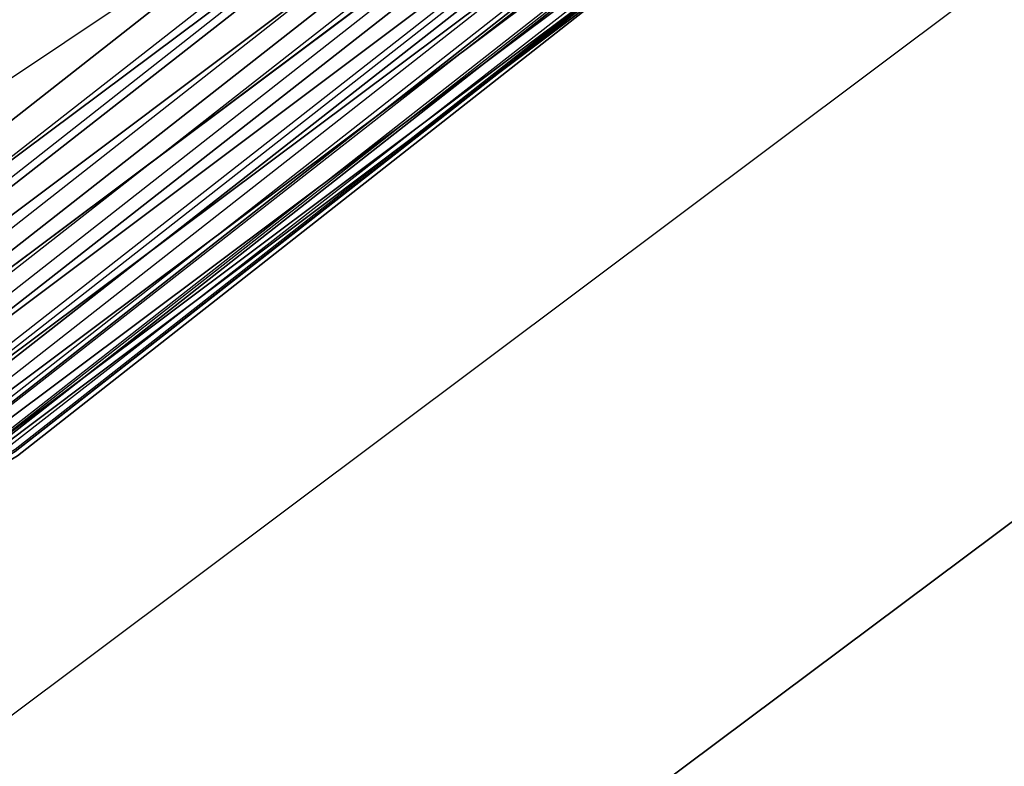
# Model space of a CAD drawing. Extents: x -1675 to 1639, y 69 to 2242.
# Drawn here: x -7 to -4, y 565 to 567 of the extents above; entities that cross this region are included whole.
import ezdxf

# ---------------------------------------------------------------- set-up
doc = ezdxf.new("R2010")
doc.units = 0
doc.header["$MEASUREMENT"] = 0

msp = doc.modelspace()

# ---------------------------------------------------------------- linework, layer by layer
at = {"flags": 128}
for points in [[(-29.5379, 566.0296), (-26.9762, 564.6253), (-24.2382, 563.6091), (-21.3802, 562.9881), (-18.4657, 562.7764), (-15.5512, 562.9881), (-12.6932, 563.6091), (-9.9551, 564.6253), (-7.3935, 566.0296), (-5.0506, 567.7797), (-2.983, 569.8544), (-1.2329, 572.1902), (0.1644, 574.7589), (1.1876, 577.497)], [(1.1876, 577.497), (0.1644, 574.7589), (-1.2329, 572.1902), (-2.983, 569.8544), (-5.0506, 567.7797), (-7.3935, 566.0296), (-9.9551, 564.6253), (-12.6932, 563.6091), (-15.5512, 562.9881), (-18.4657, 562.7764), (-21.3802, 562.9881), (-24.2382, 563.6091), (-26.9762, 564.6253), (-29.5379, 566.0296)], [(1.2794, 577.4687), (0.2561, 574.7166), (-1.1552, 572.1408), (-2.9124, 569.7838), (-4.9871, 567.7091), (-7.337, 565.9449), (-9.9128, 564.5406), (-12.665, 563.5103), (-15.5371, 562.8893), (-18.4657, 562.6776), (-21.3943, 562.8893), (-24.2664, 563.5103), (-27.0186, 564.5406), (-29.5943, 565.9449)], [(-29.5943, 565.9449), (-27.0186, 564.5406), (-24.2664, 563.5103), (-21.3943, 562.8893), (-18.4657, 562.6776), (-15.5371, 562.8893), (-12.665, 563.5103), (-9.9128, 564.5406), (-7.337, 565.9449), (-4.9871, 567.7091), (-2.9124, 569.7838), (-1.1552, 572.1408), (0.2561, 574.7166), (1.2794, 577.4687)], [(1.3711, 577.4476), (0.3408, 574.6813), (-1.0706, 572.0914), (-2.8418, 569.7274), (-4.9236, 567.6386), (-7.2876, 565.8673), (-9.8775, 564.4559), (-12.6438, 563.4256), (-15.523, 562.7976), (-18.4657, 562.5859), (-21.4084, 562.7976), (-24.2876, 563.4256), (-27.0539, 564.4559), (-29.6437, 565.8673)], [(-29.6437, 565.8673), (-27.0539, 564.4559), (-24.2876, 563.4256), (-21.4084, 562.7976), (-18.4657, 562.5859), (-15.523, 562.7976), (-12.6438, 563.4256), (-9.8775, 564.4559), (-7.2876, 565.8673), (-4.9236, 567.6386), (-2.8418, 569.7274), (-1.0706, 572.0914), (0.3408, 574.6813), (1.3711, 577.4476)], [(1.4558, 577.4193), (0.4184, 574.646), (-1, 572.042), (-2.7783, 569.6709), (-4.8671, 567.575), (-7.2382, 565.7967), (-9.8422, 564.3783), (-12.6156, 563.3409), (-15.5089, 562.7129), (-18.4657, 562.5012), (-21.4225, 562.7129), (-24.3158, 563.3409), (-27.0892, 564.3783), (-29.6931, 565.7967)], [(-29.6931, 565.7967), (-27.0892, 564.3783), (-24.3158, 563.3409), (-21.4225, 562.7129), (-18.4657, 562.5012), (-15.5089, 562.7129), (-12.6156, 563.3409), (-9.8422, 564.3783), (-7.2382, 565.7967), (-4.8671, 567.575), (-2.7783, 569.6709), (-1, 572.042), (0.4184, 574.646), (1.4558, 577.4193)], [(1.5828, 577.3841), (0.5455, 574.5895), (-0.8871, 571.9644), (-2.6725, 569.5792), (-4.7825, 567.4692), (-7.1677, 565.6838), (-9.7858, 564.2513), (-12.5803, 563.2069), (-15.4948, 562.5717), (-18.4657, 562.36), (-21.4366, 562.5717), (-24.3511, 563.2069), (-27.1456, 564.2513), (-29.7637, 565.6838)], [(-29.7637, 565.6838), (-27.1456, 564.2513), (-24.3511, 563.2069), (-21.4366, 562.5717), (-18.4657, 562.36), (-15.4948, 562.5717), (-12.5803, 563.2069), (-9.7858, 564.2513), (-7.1677, 565.6838), (-4.7825, 567.4692), (-2.6725, 569.5792), (-0.8871, 571.9644), (0.5455, 574.5895), (1.5828, 577.3841)], [(1.5264, 577.3982), (0.489, 574.6107), (-0.9365, 571.9997), (-2.7219, 569.6215), (-4.8177, 567.5186), (-7.203, 565.7332), (-9.8069, 564.3077), (-12.5944, 563.2704), (-15.5018, 562.6353), (-18.4657, 562.4235), (-21.4296, 562.6353), (-24.337, 563.2704), (-27.1244, 564.3077), (-29.7284, 565.7332)], [(-29.7284, 565.7332), (-27.1244, 564.3077), (-24.337, 563.2704), (-21.4296, 562.6353), (-18.4657, 562.4235), (-15.5018, 562.6353), (-12.5944, 563.2704), (-9.8069, 564.3077), (-7.203, 565.7332), (-4.8177, 567.5186), (-2.7219, 569.6215), (-0.9365, 571.9997), (0.489, 574.6107), (1.5264, 577.3982)], [(1.6604, 577.3629), (0.609, 574.5543), (-0.8236, 571.9291), (-2.616, 569.5298), (-4.7331, 567.4127), (-7.1253, 565.6203), (-9.7505, 564.1807), (-12.5591, 563.1363), (-15.4806, 562.5012), (-18.4657, 562.2824), (-21.4507, 562.5012), (-24.3723, 563.1363), (-27.1809, 564.1807), (-29.806, 565.6203)], [(-29.806, 565.6203), (-27.1809, 564.1807), (-24.3723, 563.1363), (-21.4507, 562.5012), (-18.4657, 562.2824), (-15.4806, 562.5012), (-12.5591, 563.1363), (-9.7505, 564.1807), (-7.1253, 565.6203), (-4.7331, 567.4127), (-2.616, 569.5298), (-0.8236, 571.9291), (0.609, 574.5543), (1.6604, 577.3629)], [(1.6322, 577.3699), (0.5878, 574.5684), (-0.8447, 571.9432), (-2.6372, 569.551), (-4.7472, 567.4339), (-7.1394, 565.6415), (-9.7646, 564.2089), (-12.5662, 563.1645), (-15.4877, 562.5294), (-18.4657, 562.3177), (-21.4437, 562.5294), (-24.3652, 563.1645), (-27.1668, 564.2089), (-29.7919, 565.6415)], [(-29.7919, 565.6415), (-27.1668, 564.2089), (-24.3652, 563.1645), (-21.4437, 562.5294), (-18.4657, 562.3177), (-15.4877, 562.5294), (-12.5662, 563.1645), (-9.7646, 564.2089), (-7.1394, 565.6415), (-4.7472, 567.4339), (-2.6372, 569.551), (-0.8447, 571.9432), (0.5878, 574.5684), (1.6322, 577.3699)], [(-29.8131, 565.6062), (-27.1809, 564.1736), (-24.3793, 563.1292), (-21.4507, 562.4871), (-18.4657, 562.2754), (-15.4806, 562.4871), (-12.552, 563.1292), (-9.7505, 564.1736), (-7.1183, 565.6062), (-4.726, 567.4057), (-2.609, 569.5227), (-0.8165, 571.9221), (0.6231, 574.5543), (1.6675, 577.3558)], [(1.6675, 577.3558), (0.6231, 574.5543), (-0.8165, 571.9221), (-2.609, 569.5227), (-4.726, 567.4057), (-7.1183, 565.6062), (-9.7505, 564.1736), (-12.552, 563.1292), (-15.4806, 562.4871), (-18.4657, 562.2754), (-21.4507, 562.4871), (-24.3793, 563.1292), (-27.1809, 564.1736), (-29.8131, 565.6062)], [(-29.8131, 565.6062), (-27.1809, 564.1736), (-24.3793, 563.1292), (-21.4507, 562.4871), (-18.4657, 562.2754), (-15.4806, 562.4871), (-12.552, 563.1292), (-9.7505, 564.1736), (-7.1183, 565.6062), (-4.726, 567.4057), (-2.609, 569.5227), (-0.8165, 571.9221), (0.6231, 574.5543), (1.6675, 577.3558)], [(-29.8131, 565.6062), (-27.1809, 564.1736), (-24.3793, 563.1292), (-21.4507, 562.4871), (-18.4657, 562.2754), (-15.4806, 562.4871), (-12.552, 563.1292), (-9.7505, 564.1736), (-7.1183, 565.6062), (-4.726, 567.4057), (-2.609, 569.5227), (-0.8165, 571.9221), (0.6231, 574.5543), (1.6675, 577.3558)], [(-29.8131, 565.6062), (-27.1809, 564.1736), (-24.3793, 563.1292), (-21.4507, 562.4871), (-18.4657, 562.2754), (-15.4806, 562.4871), (-12.552, 563.1292), (-9.7505, 564.1736), (-7.1183, 565.6062), (-4.726, 567.4057), (-2.609, 569.5227), (-0.8165, 571.9221), (0.6231, 574.5543), (1.6675, 577.3558)], [(1.6675, 577.3558), (0.6231, 574.5543), (-0.8165, 571.9221), (-2.609, 569.5227), (-4.726, 567.4057), (-7.1183, 565.6062), (-9.7505, 564.1736), (-12.552, 563.1292), (-15.4806, 562.4871), (-18.4657, 562.2754), (-21.4507, 562.4871), (-24.3793, 563.1292), (-27.1809, 564.1736), (-29.8131, 565.6062)], [(2.1474, 577.2147), (1.0747, 574.3426), (-0.3931, 571.6539), (-2.2279, 569.1981), (-4.4014, 567.0246), (-6.8501, 565.1898), (-9.5388, 563.722), (-12.4109, 562.6494), (-15.4101, 561.9931), (-18.4657, 561.7743), (-21.5213, 561.9931), (-24.5205, 562.6494), (-27.3926, 563.722), (-30.0813, 565.1898)], [(-30.6176, 564.3501), (-27.8019, 562.8117), (-24.8027, 561.6896), (-21.6624, 561.0051), (-18.4657, 560.7793), (-15.2689, 561.0051), (-12.1286, 561.6896), (-9.1295, 562.8117), (-6.3138, 564.3501), (-3.7451, 566.2695), (-1.4728, 568.5418), (0.4467, 571.1105), (1.9851, 573.9262), (3.1071, 576.9395)], [(3.1071, 576.9395), (1.9851, 573.9262), (0.4467, 571.1105), (-1.4728, 568.5418), (-3.7451, 566.2695), (-6.3138, 564.3501), (-9.1295, 562.8117), (-12.1286, 561.6896), (-15.2689, 561.0051), (-18.4657, 560.7793), (-21.6624, 561.0051), (-24.8027, 561.6896), (-27.8019, 562.8117), (-30.6176, 564.3501)], [(0.5956, 576.0411), (-0.4169, 573.795), (-1.6898, 571.6864), (-3.2086, 569.745), (-4.9485, 568.0051), (-6.885, 566.4864), (-8.9935, 565.2134), (-11.2347, 564.201), (-13.589, 563.4686), (-16.0071, 563.0214), (-18.4646, 562.8739), (-20.9221, 563.0214), (-23.3403, 563.4686), (-25.6945, 564.201), (-27.9357, 565.2134), (-30.0443, 566.4864)], [(0.5956, 576.0411), (-0.4169, 573.795), (-1.6898, 571.6864), (-3.2086, 569.745), (-4.9485, 568.0051), (-6.885, 566.4864), (-8.9935, 565.2134), (-11.2347, 564.201), (-13.589, 563.4686), (-16.0071, 563.0214), (-18.4646, 562.8739), (-20.9221, 563.0214), (-23.3403, 563.4686), (-25.6945, 564.201), (-27.9357, 565.2134), (-30.0443, 566.4864)], [(0.5956, 576.0411), (-0.4169, 573.795), (-1.6898, 571.6864), (-3.2086, 569.745), (-4.9485, 568.0051), (-6.885, 566.4864), (-8.9935, 565.2134), (-11.2347, 564.201), (-13.589, 563.4686), (-16.0071, 563.0214), (-18.4646, 562.8739), (-20.9221, 563.0214), (-23.3403, 563.4686), (-25.6945, 564.201), (-27.9357, 565.2134), (-30.0443, 566.4864)], [(-30.0443, 566.4864), (-27.9357, 565.2134), (-25.6945, 564.201), (-23.3403, 563.4686), (-20.9221, 563.0214), (-18.4646, 562.8739), (-16.0071, 563.0214), (-13.589, 563.4686), (-11.2347, 564.201), (-8.9935, 565.2134), (-6.885, 566.4864), (-4.9485, 568.0051), (-3.2086, 569.745), (-1.6898, 571.6864), (-0.4169, 573.795), (0.5956, 576.0411)], [(-30.0443, 566.4864), (-27.9357, 565.2134), (-25.6945, 564.201), (-23.3403, 563.4686), (-20.9221, 563.0214), (-18.4646, 562.8739), (-16.0071, 563.0214), (-13.589, 563.4686), (-11.2347, 564.201), (-8.9935, 565.2134), (-6.885, 566.4864), (-4.9485, 568.0051), (-3.2086, 569.745), (-1.6898, 571.6864), (-0.4169, 573.795), (0.5956, 576.0411)], [(-30.0443, 566.4864), (-27.9357, 565.2134), (-25.6945, 564.201), (-23.3403, 563.4686), (-20.9221, 563.0214), (-18.4646, 562.8739), (-16.0071, 563.0214), (-13.589, 563.4686), (-11.2347, 564.201), (-8.9935, 565.2134), (-6.885, 566.4864), (-4.9485, 568.0051), (-3.2086, 569.745), (-1.6898, 571.6864), (-0.4169, 573.795), (0.5956, 576.0411)], [(-30.0787, 566.4324), (-27.9652, 565.1545), (-25.7142, 564.142), (-23.3599, 563.4047), (-20.927, 562.9624), (-18.4646, 562.81), (-16.0022, 562.9624), (-13.5693, 563.4047), (-11.215, 564.142), (-8.964, 565.1545), (-6.8506, 566.4324), (-4.9042, 567.956), (-3.1594, 569.7057), (-1.6358, 571.652), (-0.3579, 573.7655), (0.6546, 576.0165)], [(-30.1082, 566.3881), (-27.9898, 565.1102), (-25.7338, 564.0928), (-23.3697, 563.3556), (-20.9368, 562.9083), (-18.4646, 562.756), (-15.9924, 562.9083), (-13.5595, 563.3556), (-11.1954, 564.0928), (-8.9394, 565.1102), (-6.8211, 566.3881), (-4.8698, 567.9167), (-3.1201, 569.6713), (-1.5915, 571.6176), (-0.3137, 573.7409), (0.7037, 575.9969)], [(-30.1082, 566.3881), (-27.9898, 565.1102), (-25.7338, 564.0928), (-23.3697, 563.3556), (-20.9368, 562.9083), (-18.4646, 562.756), (-15.9924, 562.9083), (-13.5595, 563.3556), (-11.1954, 564.0928), (-8.9394, 565.1102), (-6.8211, 566.3881), (-4.8698, 567.9167), (-3.1201, 569.6713), (-1.5915, 571.6176), (-0.3137, 573.7409), (0.7037, 575.9969)], [(0.7037, 575.9969), (-0.3137, 573.7409), (-1.5915, 571.6176), (-3.1201, 569.6713), (-4.8698, 567.9167), (-6.8211, 566.3881), (-8.9394, 565.1102), (-11.1954, 564.0928), (-13.5595, 563.3556), (-15.9924, 562.9083), (-18.4646, 562.756), (-20.9368, 562.9083), (-23.3697, 563.3556), (-25.7338, 564.0928), (-27.9898, 565.1102), (-30.1082, 566.3881)], [(0.7037, 575.9969), (-0.3137, 573.7409), (-1.5915, 571.6176), (-3.1201, 569.6713), (-4.8698, 567.9167), (-6.8211, 566.3881), (-8.9394, 565.1102), (-11.1954, 564.0928), (-13.5595, 563.3556), (-15.9924, 562.9083), (-18.4646, 562.756), (-20.9368, 562.9083), (-23.3697, 563.3556), (-25.7338, 564.0928), (-27.9898, 565.1102), (-30.1082, 566.3881)], [(0.6888, 576.0069), (-0.3283, 573.7471), (-1.6094, 571.6312), (-3.1351, 569.6785), (-4.8816, 567.932), (-6.8296, 566.4015), (-8.9454, 565.1252), (-11.2005, 564.108), (-13.5611, 563.3692), (-15.9936, 562.923), (-18.4646, 562.7742), (-20.9355, 562.923), (-23.3681, 563.3692), (-25.7286, 564.108), (-27.9837, 565.1252), (-30.0996, 566.4015)], [(0.6888, 576.0069), (-0.3283, 573.7471), (-1.6094, 571.6312), (-3.1351, 569.6785), (-4.8816, 567.932), (-6.8296, 566.4015), (-8.9454, 565.1252), (-11.2005, 564.108), (-13.5611, 563.3692), (-15.9936, 562.923), (-18.4646, 562.7742), (-20.9355, 562.923), (-23.3681, 563.3692), (-25.7286, 564.108), (-27.9837, 565.1252), (-30.0996, 566.4015)], [(-30.1524, 566.3291), (-28.0242, 565.0463), (-25.7584, 564.024), (-23.3894, 563.2868), (-20.9467, 562.8346), (-18.4646, 562.6871), (-15.9826, 562.8346), (-13.5398, 563.2868), (-11.1708, 564.024), (-8.905, 565.0463), (-6.7768, 566.3291), (-4.8256, 567.8626), (-3.066, 569.6222), (-1.5326, 571.5783), (-0.2498, 573.7065), (0.7676, 575.9723)], [(0.8414, 575.9477), (-0.181, 573.6721), (-1.4687, 571.5341), (-3.0071, 569.5681), (-4.7715, 567.8036), (-6.7326, 566.2652), (-8.8706, 564.9775), (-11.1413, 563.9503), (-13.5251, 563.2081), (-15.9776, 562.7609), (-18.4646, 562.6085), (-20.9516, 562.7609), (-23.4042, 563.2081), (-25.7879, 563.9503), (-28.0586, 564.9775), (-30.1966, 566.2652)], [(0.8414, 575.9477), (-0.181, 573.6721), (-1.4687, 571.5341), (-3.0071, 569.5681), (-4.7715, 567.8036), (-6.7326, 566.2652), (-8.8706, 564.9775), (-11.1413, 563.9503), (-13.5251, 563.2081), (-15.9776, 562.7609), (-18.4646, 562.6085), (-20.9516, 562.7609), (-23.4042, 563.2081), (-25.7879, 563.9503), (-28.0586, 564.9775), (-30.1966, 566.2652)], [(-30.1721, 566.2947), (-28.0439, 565.007), (-25.7732, 563.9847), (-23.3992, 563.2425), (-20.9516, 562.7953), (-18.4646, 562.6478), (-15.9776, 562.7953), (-13.53, 563.2425), (-11.1561, 563.9847), (-8.8854, 565.007), (-6.7572, 566.2947), (-4.7961, 567.8331), (-3.0365, 569.5927), (-1.5031, 571.5537), (-0.2154, 573.6868), (0.807, 575.9576)], [(-30.1721, 566.2947), (-28.0439, 565.007), (-25.7732, 563.9847), (-23.3992, 563.2425), (-20.9516, 562.7953), (-18.4646, 562.6478), (-15.9776, 562.7953), (-13.53, 563.2425), (-11.1561, 563.9847), (-8.8854, 565.007), (-6.7572, 566.2947), (-4.7961, 567.8331), (-3.0365, 569.5927), (-1.5031, 571.5537), (-0.2154, 573.6868), (0.807, 575.9576)], [(0.807, 575.9576), (-0.2154, 573.6868), (-1.5031, 571.5537), (-3.0365, 569.5927), (-4.7961, 567.8331), (-6.7572, 566.2947), (-8.8854, 565.007), (-11.1561, 563.9847), (-13.53, 563.2425), (-15.9776, 562.7953), (-18.4646, 562.6478), (-20.9516, 562.7953), (-23.3992, 563.2425), (-25.7732, 563.9847), (-28.0439, 565.007), (-30.1721, 566.2947)], [(0.807, 575.9576), (-0.2154, 573.6868), (-1.5031, 571.5537), (-3.0365, 569.5927), (-4.7961, 567.8331), (-6.7572, 566.2947), (-8.8854, 565.007), (-11.1561, 563.9847), (-13.53, 563.2425), (-15.9776, 562.7953), (-18.4646, 562.6478), (-20.9516, 562.7953), (-23.3992, 563.2425), (-25.7732, 563.9847), (-28.0439, 565.007), (-30.1721, 566.2947)], [(-30.2163, 566.2358), (-28.0783, 564.9431), (-25.7977, 563.9159), (-23.414, 563.1737), (-20.9565, 562.7216), (-18.4646, 562.5692), (-15.9727, 562.7216), (-13.5152, 563.1737), (-11.1315, 563.9159), (-8.8509, 564.9431), (-6.7129, 566.2358), (-4.747, 567.7791), (-2.9825, 569.5435), (-1.4392, 571.5144), (-0.1465, 573.6524), (0.8758, 575.933)], [(-30.231, 566.2112), (-28.093, 564.9185), (-25.8125, 563.8913), (-23.4238, 563.1442), (-20.9614, 562.697), (-18.4646, 562.5446), (-15.9678, 562.697), (-13.5054, 563.1442), (-11.1167, 563.8913), (-8.8362, 564.9185), (-6.6982, 566.2112), (-4.7273, 567.7545), (-2.9579, 569.5288), (-1.4146, 571.4997), (-0.122, 573.6377), (0.9053, 575.9231)], [(-30.231, 566.2112), (-28.093, 564.9185), (-25.8125, 563.8913), (-23.4238, 563.1442), (-20.9614, 562.6921), (-18.4646, 562.5397), (-15.9678, 562.6921), (-13.5054, 563.1442), (-11.1167, 563.8913), (-8.8362, 564.9185), (-6.6982, 566.2112), (-4.7273, 567.7545), (-2.9579, 569.5239), (-1.4146, 571.4948), (-0.122, 573.6377), (0.9053, 575.9231)], [(-30.231, 566.2112), (-28.093, 564.9185), (-25.8125, 563.8913), (-23.4238, 563.1442), (-20.9614, 562.6921), (-18.4646, 562.5397), (-15.9678, 562.6921), (-13.5054, 563.1442), (-11.1167, 563.8913), (-8.8362, 564.9185), (-6.6982, 566.2112), (-4.7273, 567.7545), (-2.9579, 569.5239), (-1.4146, 571.4948), (-0.122, 573.6377), (0.9053, 575.9231)], [(0.9053, 575.9231), (-0.122, 573.6377), (-1.4146, 571.4948), (-2.9579, 569.5239), (-4.7273, 567.7545), (-6.6982, 566.2112), (-8.8362, 564.9185), (-11.1167, 563.8913), (-13.5054, 563.1442), (-15.9678, 562.6921), (-18.4646, 562.5397), (-20.9614, 562.6921), (-23.4238, 563.1442), (-25.8125, 563.8913), (-28.093, 564.9185), (-30.231, 566.2112)], [(0.9053, 575.9231), (-0.122, 573.6377), (-1.4146, 571.4948), (-2.9579, 569.5239), (-4.7273, 567.7545), (-6.6982, 566.2112), (-8.8362, 564.9185), (-11.1167, 563.8913), (-13.5054, 563.1442), (-15.9678, 562.6921), (-18.4646, 562.5397), (-20.9614, 562.6921), (-23.4238, 563.1442), (-25.8125, 563.8913), (-28.093, 564.9185), (-30.231, 566.2112)], [(-30.2851, 566.1375), (-28.1323, 564.835), (-25.842, 563.8028), (-23.4435, 563.0558), (-20.9712, 562.6036), (-18.4646, 562.4512), (-15.958, 562.6036), (-13.4858, 563.0558), (-11.0873, 563.8028), (-8.7969, 564.835), (-6.6441, 566.1375), (-4.6683, 567.6857), (-2.8891, 569.4649), (-1.3409, 571.4456), (-0.0433, 573.5984), (0.9888, 575.8887)], [(-30.2851, 566.1375), (-28.1323, 564.835), (-25.842, 563.8028), (-23.4435, 563.0558), (-20.9712, 562.6036), (-18.4646, 562.4512), (-15.958, 562.6036), (-13.4858, 563.0558), (-11.0873, 563.8028), (-8.7969, 564.835), (-6.6441, 566.1375), (-4.6683, 567.6857), (-2.8891, 569.4649), (-1.3409, 571.4456), (-0.0433, 573.5984), (0.9888, 575.8887)], [(0.9888, 575.8887), (-0.0433, 573.5984), (-1.3409, 571.4456), (-2.8891, 569.4649), (-4.6683, 567.6857), (-6.6441, 566.1375), (-8.7969, 564.835), (-11.0873, 563.8028), (-13.4858, 563.0558), (-15.958, 562.6036), (-18.4646, 562.4512), (-20.9712, 562.6036), (-23.4435, 563.0558), (-25.842, 563.8028), (-28.1323, 564.835), (-30.2851, 566.1375)], [(0.9888, 575.8887), (-0.0433, 573.5984), (-1.3409, 571.4456), (-2.8891, 569.4649), (-4.6683, 567.6857), (-6.6441, 566.1375), (-8.7969, 564.835), (-11.0873, 563.8028), (-13.4858, 563.0558), (-15.958, 562.6036), (-18.4646, 562.4512), (-20.9712, 562.6036), (-23.4435, 563.0558), (-25.842, 563.8028), (-28.1323, 564.835), (-30.2851, 566.1375)], [(-30.2753, 566.1522), (-28.1274, 564.8546), (-25.8371, 563.8225), (-23.4386, 563.0754), (-20.9712, 562.6233), (-18.4646, 562.4709), (-15.958, 562.6233), (-13.4907, 563.0754), (-11.0922, 563.8225), (-8.8018, 564.8546), (-6.654, 566.1522), (-4.6781, 567.7004), (-2.9038, 569.4796), (-1.3556, 571.4554), (-0.0581, 573.6082), (0.9741, 575.8986)], [(-30.2654, 566.162), (-28.1225, 564.8645), (-25.8321, 563.8323), (-23.4386, 563.0853), (-20.9712, 562.6331), (-18.4646, 562.4807), (-15.958, 562.6331), (-13.4907, 563.0853), (-11.0971, 563.8323), (-8.8067, 564.8645), (-6.6638, 566.162), (-4.688, 567.7102), (-2.9137, 569.4845), (-1.3655, 571.4604), (-0.0679, 573.6131), (0.9642, 575.8986)], [(-30.3293, 566.0736), (-28.1717, 564.7662), (-25.8715, 563.7291), (-23.4631, 562.982), (-20.9811, 562.525), (-18.4646, 562.3726), (-15.9482, 562.525), (-13.4661, 562.982), (-11.0578, 563.7291), (-8.7576, 564.7662), (-6.5999, 566.0736), (-4.6142, 567.6267), (-2.8301, 569.4157), (-1.277, 571.4014), (0.0304, 573.559), (1.0625, 575.8642)], [(-30.3244, 566.0736), (-28.1668, 564.7711), (-25.8715, 563.734), (-23.4631, 562.982), (-20.9811, 562.5299), (-18.4646, 562.3775), (-15.9482, 562.5299), (-13.4661, 562.982), (-11.0578, 563.734), (-8.7625, 564.7711), (-6.6048, 566.0736), (-4.6192, 567.6316), (-2.835, 569.4157), (-1.2819, 571.4014), (0.0255, 573.564), (1.0576, 575.8642)], [(-30.3244, 566.0736), (-28.1668, 564.7711), (-25.8715, 563.734), (-23.4631, 562.982), (-20.9811, 562.5299), (-18.4646, 562.3775), (-15.9482, 562.5299), (-13.4661, 562.982), (-11.0578, 563.734), (-8.7625, 564.7711), (-6.6048, 566.0736), (-4.6192, 567.6316), (-2.835, 569.4157), (-1.2819, 571.4014), (0.0255, 573.564), (1.0576, 575.8642)], [(1.0576, 575.8642), (0.0255, 573.564), (-1.2819, 571.4014), (-2.835, 569.4157), (-4.6192, 567.6316), (-6.6048, 566.0736), (-8.7625, 564.7711), (-11.0578, 563.734), (-13.4661, 562.982), (-15.9482, 562.5299), (-18.4646, 562.3775), (-20.9811, 562.5299), (-23.4631, 562.982), (-25.8715, 563.734), (-28.1668, 564.7711), (-30.3244, 566.0736)], [(1.0576, 575.8642), (0.0255, 573.564), (-1.2819, 571.4014), (-2.835, 569.4157), (-4.6192, 567.6316), (-6.6048, 566.0736), (-8.7625, 564.7711), (-11.0578, 563.734), (-13.4661, 562.982), (-15.9482, 562.5299), (-18.4646, 562.3775), (-20.9811, 562.5299), (-23.4631, 562.982), (-25.8715, 563.734), (-28.1668, 564.7711), (-30.3244, 566.0736)], [(-30.3195, 566.0834), (-28.1618, 564.7809), (-25.8666, 563.7439), (-23.4582, 562.9968), (-20.9811, 562.5397), (-18.4646, 562.3873), (-15.9482, 562.5397), (-13.471, 562.9968), (-11.0627, 563.7439), (-8.7674, 564.7809), (-6.6097, 566.0834), (-4.6241, 567.6414), (-2.8449, 569.4256), (-1.2868, 571.4112), (0.0156, 573.5689), (1.0478, 575.8691)], [(-30.2998, 566.1129), (-28.1471, 564.8104), (-25.8518, 563.7783), (-23.4484, 563.0312), (-20.9762, 562.5741), (-18.4646, 562.4217), (-15.9531, 562.5741), (-13.4808, 563.0312), (-11.0774, 563.7783), (-8.7821, 564.8104), (-6.6294, 566.1129), (-4.6487, 567.666), (-2.8694, 569.4452), (-1.3163, 571.4309), (-0.0188, 573.5836), (1.0183, 575.8789)], [(-30.3588, 566.0293), (-28.1962, 564.7219), (-25.8911, 563.68), (-23.473, 562.928), (-20.986, 562.4758), (-18.4646, 562.3185), (-15.9432, 562.4758), (-13.4563, 562.928), (-11.0381, 563.68), (-8.733, 564.7219), (-6.5704, 566.0293), (-4.5798, 567.5923), (-2.7908, 569.3813), (-1.2328, 571.3719), (0.0746, 573.5345), (1.1117, 575.8445)], [(-30.3588, 566.0293), (-28.1962, 564.7219), (-25.8911, 563.68), (-23.473, 562.928), (-20.986, 562.4758), (-18.4646, 562.3185), (-15.9432, 562.4758), (-13.4563, 562.928), (-11.0381, 563.68), (-8.733, 564.7219), (-6.5704, 566.0293), (-4.5798, 567.5923), (-2.7908, 569.3813), (-1.2328, 571.3719), (0.0746, 573.5345), (1.1117, 575.8445)], [(1.1117, 575.8445), (0.0746, 573.5345), (-1.2328, 571.3719), (-2.7908, 569.3813), (-4.5798, 567.5923), (-6.5704, 566.0293), (-8.733, 564.7219), (-11.0381, 563.68), (-13.4563, 562.928), (-15.9432, 562.4758), (-18.4646, 562.3185), (-20.986, 562.4758), (-23.473, 562.928), (-25.8911, 563.68), (-28.1962, 564.7219), (-30.3588, 566.0293)], [(1.1117, 575.8445), (0.0746, 573.5345), (-1.2328, 571.3719), (-2.7908, 569.3813), (-4.5798, 567.5923), (-6.5704, 566.0293), (-8.733, 564.7219), (-11.0381, 563.68), (-13.4563, 562.928), (-15.9432, 562.4758), (-18.4646, 562.3185), (-20.986, 562.4758), (-23.473, 562.928), (-25.8911, 563.68), (-28.1962, 564.7219), (-30.3588, 566.0293)], [(-30.3539, 566.0392), (-28.1913, 564.7318), (-25.8862, 563.6898), (-23.473, 562.9378), (-20.986, 562.4856), (-18.4646, 562.3333), (-15.9432, 562.4856), (-13.4563, 562.9378), (-11.043, 563.6898), (-8.7379, 564.7318), (-6.5753, 566.0392), (-4.5897, 567.5972), (-2.8006, 569.3862), (-1.2426, 571.3768), (0.0648, 573.5394), (1.1019, 575.8494)], [(-30.3539, 566.0342), (-28.1913, 564.7269), (-25.8862, 563.6849), (-23.473, 562.9329), (-20.986, 562.4807), (-18.4646, 562.3234), (-15.9432, 562.4807), (-13.4563, 562.9329), (-11.043, 563.6849), (-8.7379, 564.7269), (-6.5753, 566.0342), (-4.5848, 567.5923), (-2.7957, 569.3813), (-1.2377, 571.3719), (0.0697, 573.5394), (1.1068, 575.8445)], [(1.1559, 575.8298), (0.1139, 573.5148), (-1.1983, 571.3473), (-2.7613, 569.3469), (-4.5504, 567.5579), (-6.5458, 565.99), (-8.7133, 564.6826), (-11.0234, 563.6407), (-13.4415, 562.8837), (-15.9334, 562.4267), (-18.4646, 562.2743), (-20.9958, 562.4267), (-23.4877, 562.8837), (-25.9059, 563.6407), (-28.2159, 564.6826), (-30.3834, 565.99)], [(1.1559, 575.8298), (0.1139, 573.5148), (-1.1983, 571.3473), (-2.7613, 569.3469), (-4.5504, 567.5579), (-6.5458, 565.99), (-8.7133, 564.6826), (-11.0234, 563.6407), (-13.4415, 562.8837), (-15.9334, 562.4267), (-18.4646, 562.2743), (-20.9958, 562.4267), (-23.4877, 562.8837), (-25.9059, 563.6407), (-28.2159, 564.6826), (-30.3834, 565.99)], [(1.1559, 575.8298), (0.1139, 573.5148), (-1.1983, 571.3473), (-2.7613, 569.3469), (-4.5504, 567.5579), (-6.5458, 565.99), (-8.7133, 564.6826), (-11.0234, 563.6407), (-13.4415, 562.8837), (-15.9334, 562.4267), (-18.4646, 562.2743), (-20.9958, 562.4267), (-23.4877, 562.8837), (-25.9059, 563.6407), (-28.2159, 564.6826), (-30.3834, 565.99)], [(1.1559, 575.8298), (0.1139, 573.5148), (-1.1983, 571.3473), (-2.7613, 569.3469), (-4.5504, 567.5579), (-6.5458, 565.99), (-8.7133, 564.6826), (-11.0234, 563.6407), (-13.4415, 562.8837), (-15.9334, 562.4267), (-18.4646, 562.2743), (-20.9958, 562.4267), (-23.4877, 562.8837), (-25.9059, 563.6407), (-28.2159, 564.6826), (-30.3834, 565.99)], [(1.1559, 575.8298), (0.1139, 573.5148), (-1.1983, 571.3473), (-2.7613, 569.3469), (-4.5504, 567.5579), (-6.5458, 565.99), (-8.7133, 564.6826), (-11.0234, 563.6407), (-13.4415, 562.8837), (-15.9334, 562.4267), (-18.4646, 562.2743), (-20.9958, 562.4267), (-23.4877, 562.8837), (-25.9059, 563.6407), (-28.2159, 564.6826), (-30.3834, 565.99)], [(1.1559, 575.8298), (0.1139, 573.5148), (-1.1983, 571.3473), (-2.7613, 569.3469), (-4.5504, 567.5579), (-6.5458, 565.99), (-8.7133, 564.6826), (-11.0234, 563.6407), (-13.4415, 562.8837), (-15.9334, 562.4267), (-18.4646, 562.2743), (-20.9958, 562.4267), (-23.4877, 562.8837), (-25.9059, 563.6407), (-28.2159, 564.6826), (-30.3834, 565.99)], [(-30.3834, 565.99), (-28.2159, 564.6826), (-25.9059, 563.6407), (-23.4877, 562.8837), (-20.9958, 562.4267), (-18.4646, 562.2743), (-15.9334, 562.4267), (-13.4415, 562.8837), (-11.0234, 563.6407), (-8.7133, 564.6826), (-6.5458, 565.99), (-4.5504, 567.5579), (-2.7613, 569.3469), (-1.1983, 571.3473), (0.1139, 573.5148), (1.1559, 575.8298)], [(-30.3834, 565.99), (-28.2159, 564.6826), (-25.9059, 563.6407), (-23.4877, 562.8837), (-20.9958, 562.4267), (-18.4646, 562.2743), (-15.9334, 562.4267), (-13.4415, 562.8837), (-11.0234, 563.6407), (-8.7133, 564.6826), (-6.5458, 565.99), (-4.5504, 567.5579), (-2.7613, 569.3469), (-1.1983, 571.3473), (0.1139, 573.5148), (1.1559, 575.8298)], [(-30.3834, 565.99), (-28.2159, 564.6826), (-25.9059, 563.6407), (-23.4877, 562.8837), (-20.9958, 562.4267), (-18.4646, 562.2743), (-15.9334, 562.4267), (-13.4415, 562.8837), (-11.0234, 563.6407), (-8.7133, 564.6826), (-6.5458, 565.99), (-4.5504, 567.5579), (-2.7613, 569.3469), (-1.1983, 571.3473), (0.1139, 573.5148), (1.1559, 575.8298)], [(-30.3785, 566.0047), (-28.211, 564.6925), (-25.901, 563.6505), (-23.4828, 562.8985), (-20.9909, 562.4414), (-18.4646, 562.289), (-15.9383, 562.4414), (-13.4464, 562.8985), (-11.0283, 563.6505), (-8.7182, 564.6925), (-6.5507, 566.0047), (-4.5602, 567.5677), (-2.7662, 569.3568), (-1.2082, 571.3522), (0.1041, 573.5197), (1.1412, 575.8298)], [(-30.3785, 565.9998), (-28.211, 564.6875), (-25.901, 563.6456), (-23.4828, 562.8936), (-20.9909, 562.4365), (-18.4646, 562.2792), (-15.9383, 562.4365), (-13.4464, 562.8936), (-11.0283, 563.6456), (-8.7182, 564.6875), (-6.5507, 565.9998), (-4.5553, 567.5628), (-2.7613, 569.3518), (-1.2033, 571.3473), (0.109, 573.5197), (1.1461, 575.8298)], [(-30.3785, 565.9998), (-28.211, 564.6925), (-25.901, 563.6505), (-23.4828, 562.8985), (-20.9909, 562.4414), (-18.4646, 562.289), (-15.9383, 562.4414), (-13.4464, 562.8985), (-11.0283, 563.6505), (-8.7182, 564.6925), (-6.5507, 565.9998), (-4.5602, 567.5628), (-2.7662, 569.3568), (-1.2082, 571.3522), (0.1041, 573.5197), (1.1461, 575.8298)], [(-30.3785, 565.9998), (-28.211, 564.6925), (-25.901, 563.6505), (-23.4828, 562.8985), (-20.9909, 562.4414), (-18.4646, 562.289), (-15.9383, 562.4414), (-13.4464, 562.8985), (-11.0283, 563.6505), (-8.7182, 564.6925), (-6.5507, 565.9998), (-4.5602, 567.5628), (-2.7662, 569.3568), (-1.2082, 571.3522), (0.1041, 573.5197), (1.1461, 575.8298)], [(1.1461, 575.8298), (0.1041, 573.5197), (-1.2082, 571.3522), (-2.7662, 569.3568), (-4.5602, 567.5628), (-6.5507, 565.9998), (-8.7182, 564.6925), (-11.0283, 563.6505), (-13.4464, 562.8985), (-15.9383, 562.4414), (-18.4646, 562.289), (-20.9909, 562.4414), (-23.4828, 562.8985), (-25.901, 563.6505), (-28.211, 564.6925), (-30.3785, 565.9998)], [(1.1461, 575.8298), (0.1041, 573.5197), (-1.2082, 571.3522), (-2.7662, 569.3568), (-4.5602, 567.5628), (-6.5507, 565.9998), (-8.7182, 564.6925), (-11.0283, 563.6505), (-13.4464, 562.8985), (-15.9383, 562.4414), (-18.4646, 562.289), (-20.9909, 562.4414), (-23.4828, 562.8985), (-25.901, 563.6505), (-28.211, 564.6925), (-30.3785, 565.9998)], [(-30.3687, 566.0146), (-28.2061, 564.7023), (-25.896, 563.6652), (-23.4779, 562.9083), (-20.9909, 562.4512), (-18.4646, 562.2989), (-15.9383, 562.4512), (-13.4514, 562.9083), (-11.0332, 563.6652), (-8.7232, 564.7023), (-6.5606, 566.0146), (-4.5651, 567.5726), (-2.7761, 569.3666), (-1.218, 571.3571), (0.0943, 573.5246), (1.1313, 575.8347)], [(0.3056, 575.4906), (-0.869, 573.1069), (-2.3485, 570.8951), (-4.0982, 568.8947), (-6.0986, 567.145), (-8.3054, 565.6656), (-10.6891, 564.4909), (-13.2056, 563.6357), (-15.8105, 563.1148), (-18.4646, 562.9427), (-21.1187, 563.1148), (-23.7236, 563.6357), (-26.2401, 564.4909), (-28.6238, 565.6656), (-30.8307, 567.145)]]:
    msp.add_lwpolyline(points, dxfattribs=at)

doc.saveas('drawing.dxf')
